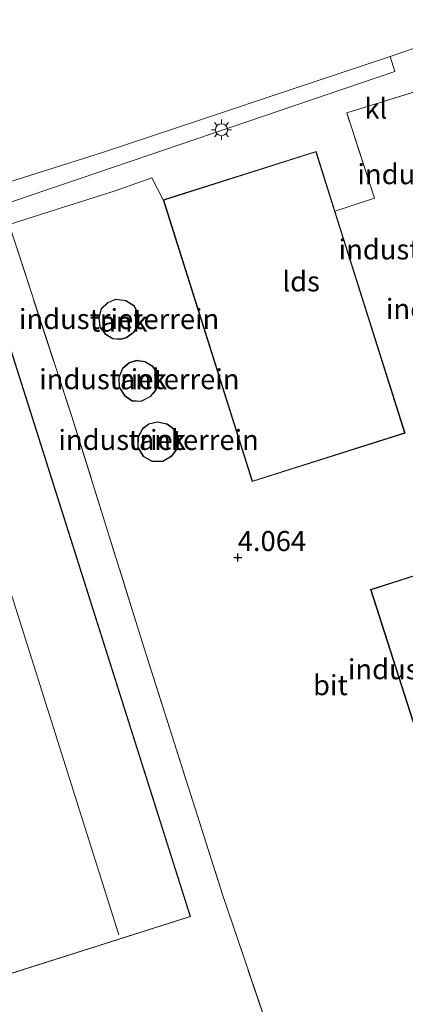
# Model space of a CAD drawing. Units: metres. Extents: x 156008 to 160006, y 575000 to 577773.
# Drawn here: x 157452 to 157500, y 577269 to 577391 of the extents above; entities that cross this region are included whole.
import ezdxf
from ezdxf.enums import TextEntityAlignment as Align

# ---------------------------------------------------------------- set-up
doc = ezdxf.new("R2010")
doc.units = ezdxf.units.M
doc.linetypes.add('IE-TERREINAFSCHEIDING', pattern=[10, 8, -2])
doc.layers.get('0').update_dxf_attribs({"lineweight": 25})
doc.layers.add('B-ME-GW-HOOGTEPUNT-S-B1', color=10, linetype='Continuous')
for name, color, linetype, lineweight in [('B-ME-IE-GRONDWERKLIJN-GROND_INGERICHT-GV-B6', 253, 'Continuous', 18), ('B-ME-IE-MEUBILAIR_WEGMEUBILAIR-LICHTMAST-S-B1', 8, 'Continuous', 18), ('B-ME-IE-TERREINAFSCHEIDING-DOORGANG-L-B1', 8, 'IE-TERREINAFSCHEIDING-KUNSTMATIG-OPEN', 18), ('B-ME-IE-TERREINAFSCHEIDING-RASTERHEKWERK-L-B1', 8, 'IE-TERREINAFSCHEIDING', 18), ('B-ME-KG-KADASTRAAL-DAKRAND-L-B1', 13, 'Continuous', 18), ('B-ME-KG-KADASTRAAL-NOKLIJN-L-B1', 13, 'Continuous', 18), ('B-ME-OG-BEBOUWING-GV-B6', 173, 'Continuous', 18), ('B-ME-VH-VERH_SOORT-BITUMEN-GV-B6', 8, 'IE-TERREINAFSCHEIDING-NATUURLIJK-HOUTWAL', 18), ('B-ME-VH-VERH_SOORT-KLINKERS-GV-B6', 8, 'IE-TERREINAFSCHEIDING-NATUURLIJK-HOUTWAL', 18)]:
    doc.layers.add(name, color=color, linetype=linetype, lineweight=lineweight)
doc.styles.add('NLCS-ISO', font='NLCS-ISO.TTF')
doc.linetypes.add('IE-TERREINAFSCHEIDING-KUNSTMATIG-OPEN', pattern='A,7,-1.5,[67,NLCS.SHX,S=0.75,R=0,X=0,Y=0],-1.5', length=10)
doc.linetypes.add('IE-TERREINAFSCHEIDING-NATUURLIJK-HOUTWAL', pattern='A,7,-1.5,[67,NLCS.SHX,S=0.75,R=45,X=0,Y=0],-1.5,7,-1.5,[70,NLCS.SHX,S=0.75,R=0,X=0,Y=0],-1.5', length=20)

# ---------------------------------------------------------------- blocks, each defined once
blk = doc.blocks.new('hoogtepunt')
for p, q in [((-0.5, 0), (0.5, 0)), ((0, 0.5), (0, -0.5))]:
    blk.add_line(p, q)
blk = doc.blocks.new('lantaarnpaal')
for p, q in [((0, 0.75), (0, 1.25)), ((-0.75, 0), (-1.25, 0)), ((-0.88, 0.88), (-0.53, 0.53)), ((0.53, 0.53), (0.88, 0.88)), ((0.75, 0), (1.25, 0)), ((-0.53, -0.53), (-0.88, -0.88)), ((0, -0.75), (0, -1.25)), ((0.53, -0.53), (0.88, -0.88))]:
    blk.add_line(p, q)
blk.add_circle((0, 0), 0.75)

msp = doc.modelspace()

# ---------------------------------------------------------------- linework, layer by layer
at = {"layer": 'B-ME-IE-GRONDWERKLIJN-GROND_INGERICHT-GV-B6'}
for points in [[(157487.228, 577252.043, 5.515), (157476.932, 577282.347, 4.808), (157466.924, 577313.826, 4.799), (157458.165, 577341.862, 4.503), (157450.331, 577365.795, 4.023), (157455.152, 577367.346, 3.649), (157463.559, 577369.993, 3.649), (157468.133, 577371.631, 3.677), (157469.541, 577368.882, 4.101), (157480.632, 577333.78, 4.101), (157499.69, 577339.801, 4.101), (157490.952, 577367.458, 4.101), (157495.24, 577368.861, 3.986), (157495.874, 577369.098, 3.986), (157492.417, 577379.706, 3.778), (157500.355, 577382.157, 3.737)], [(157450.331, 577365.795, 4.023), (157458.165, 577341.862, 4.503), (157466.924, 577313.826, 4.799), (157476.932, 577282.347, 4.808), (157487.228, 577252.043, 5.515), (157476.296, 577243.968, 5.464), (157467.768, 577238.344, 5.39), (157461.012, 577233.764, 5.39), (157456.232, 577230.575, 5.436), (157450.498, 577227.046, 5.464)], [(157464.907, 577356.336, 3.82), (157463.619, 577356.513, 3.82), (157462.63, 577356.089, 3.82), (157461.83, 577355.306, 3.82), (157461.52, 577354.184, 3.82), (157461.631, 577353.027, 3.82), (157462.345, 577352.096, 3.82), (157463.267, 577351.536, 3.82), (157464.273, 577351.485, 3.82), (157464.971, 577351.666, 3.82), (157465.874, 577352.341, 3.82), (157466.465, 577353.298, 3.82), (157466.536, 577354.496, 3.82), (157465.973, 577355.659, 3.82), (157464.907, 577356.336, 3.82)], [(157363.506, 577326.297, 4.633), (157397.572, 577218.86, 4.633), (157450.314, 577235.583, 4.633), (157439.709, 577269.027, 4.633), (157472.961, 577279.571, 4.633), (157449.499, 577353.564, 4.633), (157363.506, 577326.297, 4.633)], [(157467.261, 577348.724, 3.764), (157466.236, 577348.887, 3.764), (157465.299, 577348.616, 3.764), (157464.489, 577347.894, 3.764), (157464.007, 577346.749, 3.764), (157464.042, 577345.525, 3.764), (157464.78, 577344.405, 3.764), (157465.669, 577343.803, 3.764), (157466.784, 577343.752, 3.764), (157467.932, 577344.327, 3.764), (157468.625, 577345.123, 3.764), (157469.011, 577346.118, 3.764), (157468.921, 577347.169, 3.764), (157468.233, 577348.143, 3.764), (157467.261, 577348.724, 3.764)], [(157470.023, 577340.963, 3.871), (157468.85, 577341.224, 3.871), (157467.745, 577340.973, 3.871), (157466.971, 577340.381, 3.871), (157466.401, 577339.285, 3.871), (157466.392, 577338.035, 3.871), (157467.045, 577336.881, 3.871), (157468.141, 577336.265, 3.871), (157469.508, 577336.285, 3.871), (157470.627, 577336.93, 3.871), (157471.364, 577337.954, 3.871), (157471.514, 577339.107, 3.871), (157470.993, 577340.244, 3.871), (157470.023, 577340.963, 3.871)], [(157511.467, 577303.784, 4.817), (157505.164, 577323.451, 4.817), (157495.396, 577320.321, 4.817), (157501.699, 577300.654, 4.817), (157511.467, 577303.784, 4.817)]]:
    msp.add_polyline3d(points, dxfattribs=at)
at = {"layer": 'B-ME-IE-TERREINAFSCHEIDING-DOORGANG-L-B1'}
for p, q in [((157468.133, 577371.631, 3.677), (157463.559, 577369.993, 3.649)), ((157495.24, 577368.861, 3.986), (157490.952, 577367.458, 4.101)), ((157455.152, 577367.346, 3.649), (157450.331, 577365.795, 4.023))]:
    msp.add_line(p, q, dxfattribs=at)
at = {"layer": 'B-ME-IE-TERREINAFSCHEIDING-RASTERHEKWERK-L-B1'}
for p, q in [((157468.133, 577371.631, 3.677), (157469.541, 577368.882, 4.101)), ((157455.152, 577367.346, 3.649), (157463.559, 577369.993, 3.649))]:
    msp.add_line(p, q, dxfattribs=at)
for points in [[(157495.24, 577368.861, 3.986), (157495.874, 577369.098, 3.986), (157492.417, 577379.706, 3.778), (157500.355, 577382.157, 3.737)], [(157424.513, 577357.538, 3.917), (157450.331, 577365.795, 4.023), (157458.165, 577341.862, 4.503), (157466.924, 577313.826, 4.799), (157476.932, 577282.347, 4.808), (157487.228, 577252.043, 5.515)]]:
    msp.add_polyline3d(points, dxfattribs=at)
at = {"layer": 'B-ME-KG-KADASTRAAL-DAKRAND-L-B1'}
for points in [[(157480.665, 577333.843, 10.396), (157469.604, 577368.85, 10.359), (157488.566, 577374.841, 10.396), (157499.627, 577339.834, 10.396), (157480.665, 577333.843, 10.396)], [(157464.268, 577351.535, 8.9), (157463.282, 577351.585, 8.9), (157462.379, 577352.134, 8.9), (157461.679, 577353.046, 8.9), (157461.571, 577354.179, 8.9), (157461.874, 577355.279, 8.9), (157462.658, 577356.047, 8.854), (157463.626, 577356.461, 8.854), (157464.889, 577356.288, 8.854), (157465.934, 577355.624, 8.854), (157466.485, 577354.486, 8.854), (157466.416, 577353.313, 8.854), (157465.836, 577352.375, 8.854), (157464.949, 577351.712, 8.854), (157464.268, 577351.535, 8.9)], [(157450.251, 577235.615, 10.941), (157397.605, 577218.922, 10.923), (157363.568, 577326.264, 10.872), (157449.467, 577353.501, 10.719), (157472.898, 577279.603, 10.701), (157439.646, 577269.06, 10.872), (157450.251, 577235.615, 10.941)], [(157465.324, 577348.571, 8.863), (157466.239, 577348.835, 8.863), (157467.244, 577348.676, 8.863), (157468.198, 577348.105, 8.863), (157468.872, 577347.151, 8.863), (157468.961, 577346.125, 8.863), (157468.582, 577345.15, 8.863), (157467.901, 577344.367, 8.863), (157466.774, 577343.803, 8.863), (157465.685, 577343.853, 8.863), (157464.816, 577344.44, 8.863), (157464.092, 577345.54, 8.863), (157464.058, 577346.739, 8.863), (157464.531, 577347.864, 8.863), (157465.324, 577348.571, 8.863)], [(157467.767, 577340.927, 8.927), (157468.85, 577341.173, 8.927), (157470.001, 577340.916, 8.927), (157470.953, 577340.211, 8.927), (157471.462, 577339.099, 8.927), (157471.316, 577337.973, 8.927), (157470.593, 577336.968, 8.927), (157469.494, 577336.334, 8.927), (157468.153, 577336.315, 8.927), (157467.082, 577336.918, 8.927), (157466.442, 577338.048, 8.927), (157466.451, 577339.273, 8.927), (157467.01, 577340.348, 8.918), (157467.767, 577340.927, 8.927)], [(157501.732, 577300.716, 8.618), (157495.459, 577320.288, 8.618), (157505.132, 577323.388, 8.618), (157511.404, 577303.816, 8.618), (157501.732, 577300.716, 8.618)]]:
    msp.add_polyline3d(points, dxfattribs=at)
at = {"layer": 'B-ME-KG-KADASTRAAL-NOKLIJN-L-B1'}
msp.add_line((157464.012, 577277.31, 13.934), (157440.979, 577350.169, 13.934), dxfattribs=at)
at = {"layer": 'B-ME-OG-BEBOUWING-GV-B6'}
for points in [[(157490.952, 577367.458, 4.101), (157499.69, 577339.801, 4.101), (157480.632, 577333.78, 4.101), (157469.541, 577368.882, 4.101), (157488.599, 577374.904, 4.101), (157490.952, 577367.458, 4.101)], [(157464.273, 577351.485, 3.82), (157463.267, 577351.536, 3.82), (157462.345, 577352.096, 3.82), (157461.631, 577353.027, 3.82), (157461.52, 577354.184, 3.82), (157461.83, 577355.306, 3.82), (157462.63, 577356.089, 3.82), (157463.619, 577356.513, 3.82), (157464.907, 577356.336, 3.82), (157465.973, 577355.659, 3.82), (157466.536, 577354.496, 3.82), (157466.465, 577353.298, 3.82), (157465.874, 577352.341, 3.82), (157464.971, 577351.666, 3.82), (157464.273, 577351.485, 3.82)], [(157450.314, 577235.583, 4.633), (157397.572, 577218.86, 4.633), (157363.506, 577326.297, 4.633), (157449.499, 577353.564, 4.633), (157472.961, 577279.571, 4.633), (157439.709, 577269.027, 4.633), (157450.314, 577235.583, 4.633)], [(157465.299, 577348.616, 3.764), (157466.236, 577348.887, 3.764), (157467.261, 577348.724, 3.764), (157468.233, 577348.143, 3.764), (157468.921, 577347.169, 3.764), (157469.011, 577346.118, 3.764), (157468.625, 577345.123, 3.764), (157467.932, 577344.327, 3.764), (157466.784, 577343.752, 3.764), (157465.669, 577343.803, 3.764), (157464.78, 577344.405, 3.764), (157464.042, 577345.525, 3.764), (157464.007, 577346.749, 3.764), (157464.489, 577347.894, 3.764), (157465.299, 577348.616, 3.764)], [(157467.745, 577340.973, 3.871), (157468.85, 577341.224, 3.871), (157470.023, 577340.963, 3.871), (157470.993, 577340.244, 3.871), (157471.514, 577339.107, 3.871), (157471.364, 577337.954, 3.871), (157470.627, 577336.93, 3.871), (157469.508, 577336.285, 3.871), (157468.141, 577336.265, 3.871), (157467.045, 577336.881, 3.871), (157466.392, 577338.035, 3.871), (157466.401, 577339.285, 3.871), (157466.971, 577340.381, 3.871), (157467.745, 577340.973, 3.871)], [(157501.699, 577300.654, 4.817), (157495.396, 577320.321, 4.817), (157505.164, 577323.451, 4.817), (157511.467, 577303.784, 4.817), (157501.699, 577300.654, 4.817)]]:
    msp.add_polyline3d(points, dxfattribs=at)
at = {"layer": 'B-ME-VH-VERH_SOORT-BITUMEN-GV-B6'}
msp.add_polyline3d([(157529.524, 577397.746, 3.575), (157505.335, 577389.299, 3.57), (157497.811, 577386.746, 3.561), (157461.963, 577374.775, 3.501), (157440.562, 577368.001, 3.501)], dxfattribs=at)
at = {"layer": 'B-ME-VH-VERH_SOORT-KLINKERS-GV-B6'}
for points in [[(157537.293, 577397.239, 3.575), (157539.805, 577391.234, 3.944), (157532.316, 577388.887, 4.365), (157522.297, 577385.767, 4.365), (157520.833, 577389.381, 3.69), (157519.463, 577388.821, 3.681), (157514.51, 577387.362, 3.681), (157506.135, 577384.47, 3.69), (157500.355, 577382.157, 3.737), (157492.417, 577379.706, 3.778), (157495.874, 577369.098, 3.986), (157495.24, 577368.861, 3.986), (157490.952, 577367.458, 4.101), (157488.599, 577374.904, 4.101), (157469.541, 577368.882, 4.101), (157468.133, 577371.631, 3.677), (157463.559, 577369.993, 3.649), (157455.152, 577367.346, 3.649), (157450.331, 577365.795, 4.023)], [(157451.018, 577368.743, 3.603), (157498.418, 577384.876, 3.603), (157497.811, 577386.746, 3.561), (157505.335, 577389.299, 3.57), (157506.061, 577387.431, 3.57), (157531.961, 577396.357, 3.584)], [(157321.173, 577330.163, 3.552), (157357.237, 577341.622, 3.552), (157402.65, 577355.905, 3.501), (157440.562, 577368.001, 3.501), (157461.963, 577374.775, 3.501), (157497.811, 577386.746, 3.561), (157498.418, 577384.876, 3.603), (157451.018, 577368.743, 3.603), (157449.616, 577368.314, 3.603), (157425.184, 577360.842, 3.603), (157425.001, 577360.786, 3.603), (157417.482, 577358.461, 3.603), (157417.26, 577358.391, 3.603), (157407.373, 577355.314, 3.603), (157354.348, 577338.184, 3.603), (157321.825, 577328.045, 3.603), (157321.173, 577330.163, 3.552)]]:
    msp.add_polyline3d(points, dxfattribs=at)

# ---------------------------------------------------------------- block references
at = {"layer": 'B-ME-GW-HOOGTEPUNT-S-B1', "rotation": 90}
msp.add_blockref('hoogtepunt', (157478.832, 577324.333, 4.064), dxfattribs=at)
msp.add_blockref('hoogtepunt', (157478.832, 577324.333, 4.064), dxfattribs=at)
at = {"layer": 'B-ME-IE-MEUBILAIR_WEGMEUBILAIR-LICHTMAST-S-B1', "rotation": 90}
msp.add_blockref('lantaarnpaal', (157476.807, 577377.609, 3.681), dxfattribs=at)

# ---------------------------------------------------------------- texts
at = {"layer": 'B-ME-GW-HOOGTEPUNT-S-B1', "ltscale": 0.2, "style": 'NLCS-ISO'}
msp.add_text('4.064', height=2.5, dxfattribs=at).set_placement((157478.832, 577324.333, 4.064), align=Align.BOTTOM_LEFT)
msp.add_text('4.064', height=2.5, dxfattribs=at).set_placement((157478.832, 577324.333, 4.064), align=Align.BOTTOM_LEFT)
at = {"layer": 'B-ME-IE-GRONDWERKLIJN-GROND_INGERICHT-GV-B6', "ltscale": 0.2, "style": 'NLCS-ISO'}
for p in [(157506.233, 577372.0674), (157503.8848, 577362.6962), (157509.7816, 577355.2915), (157464.0499, 577354.0245), (157466.57, 577346.5306), (157468.9712, 577338.9636), (157505.0386, 577310.3988)]:
    msp.add_text('industrieterrein', height=2.5, dxfattribs=at).set_placement(p, align=Align.MIDDLE_CENTER)
at = {"layer": 'B-ME-OG-BEBOUWING-GV-B6', "ltscale": 0.2, "style": 'NLCS-ISO'}
for s, p in [('lds', (157486.7277, 577358.7138)), ('tank', (157464.0076, 577353.7011)), ('tank', (157466.4392, 577346.5234)), ('tank', (157468.8085, 577338.9643))]:
    msp.add_text(s, height=2.5, dxfattribs=at).set_placement(p, align=Align.MIDDLE_CENTER)
at = {"layer": 'B-ME-VH-VERH_SOORT-BITUMEN-GV-B6', "ltscale": 0.2, "style": 'NLCS-ISO'}
msp.add_text('bit', height=2.5, dxfattribs=at).set_placement((157490.3826, 577308.4125), align=Align.MIDDLE_CENTER)
at = {"layer": 'B-ME-VH-VERH_SOORT-KLINKERS-GV-B6', "ltscale": 0.2, "style": 'NLCS-ISO'}
msp.add_text('kl', height=2.5, dxfattribs=at).set_placement((157496.0327, 577380.2426), align=Align.MIDDLE_CENTER)

doc.saveas('drawing.dxf')
